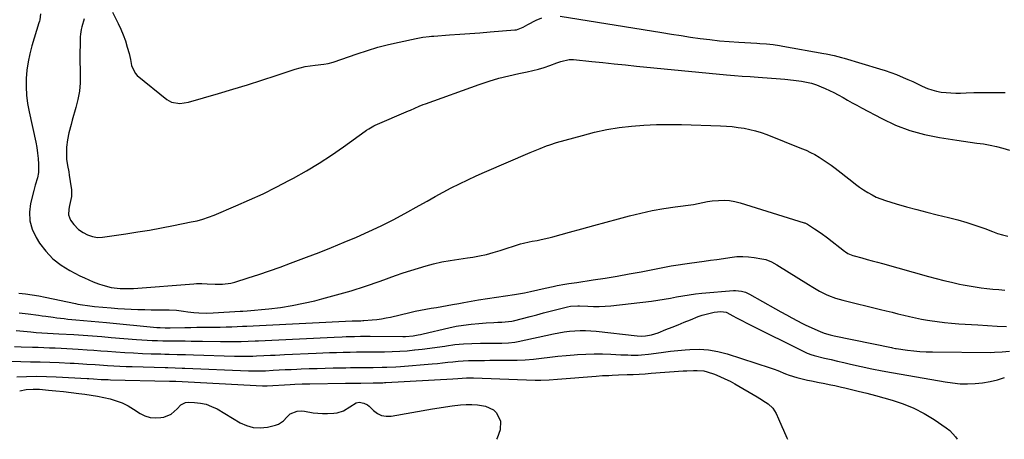
# Model space of a CAD drawing. Units: inches. Extents: x 1900007 to 1905333, y 406183 to 411499.
# Drawn here: x 1900462 to 1900999, y 406186 to 406414 of the extents above; entities that cross this region are included whole.
import ezdxf

# ---------------------------------------------------------------- set-up
doc = ezdxf.new("R2010")
doc.units = ezdxf.units.IN
doc.header["$MEASUREMENT"] = 0
for name, color, linetype in [('1', 7, 'Continuous'), ('7', 7, 'Continuous'), ('8', 7, 'Continuous')]:
    doc.layers.add(name, color=color, linetype=linetype)

msp = doc.modelspace()

# ---------------------------------------------------------------- linework, layer by layer
at = {"layer": '1', "color": 18}
for points in [[(1900512.34, 406418.27, 1640), (1900515.4, 406412.22, 1640), (1900516.87, 406409.09, 1640), (1900518.22, 406405.91, 1640), (1900519.38, 406402.65, 1640), (1900520.42, 406399.35, 1640), (1900521.4, 406395.9, 1640), (1900521.82, 406394.28, 1640), (1900522.2, 406392.65, 1640), (1900522.76, 406389.34, 1640), (1900524.69, 406385.05, 1640), (1900525.82, 406383.89, 1640), (1900541.91, 406370.85, 1640), (1900544.57, 406369.31, 1640), (1900549.15, 406368.65, 1640), (1900553.81, 406369.36, 1640), (1900570.16, 406374.07, 1640), (1900578.06, 406376.4, 1640), (1900585.95, 406378.78, 1640), (1900593.82, 406381.26, 1640), (1900601.66, 406383.79, 1640), (1900612.04, 406387.21, 1640), (1900614.7, 406387.99, 1640), (1900617.38, 406388.66, 1640), (1900620.1, 406389.14, 1640), (1900622.85, 406389.51, 1640), (1900627.62, 406390.01, 1640), (1900629.85, 406390.37, 1640), (1900632.75, 406391.15, 1640), (1900645.72, 406395.69, 1640), (1900651.37, 406397.55, 1640), (1900657.06, 406399.26, 1640), (1900662.82, 406400.74, 1640), (1900668.61, 406402.08, 1640), (1900677.9, 406404.03, 1640), (1900681.47, 406404.66, 1640), (1900685.06, 406405.1, 1640), (1900686.27, 406405.21, 1640), (1900687.47, 406405.3, 1640), (1900696.11, 406405.94, 1640), (1900701.63, 406406.35, 1640), (1900707.16, 406406.76, 1640), (1900712.68, 406407.18, 1640), (1900718.2, 406407.61, 1640), (1900731.64, 406408.64, 1640), (1900732.61, 406408.78, 1640), (1900736.23, 406410.25, 1640), (1900738.85, 406411.67, 1640), (1900743.29, 406414.02, 1640), (1900746.44, 406415.31, 1640)], [(1900756.4, 406416.18, 1640), (1900811.83, 406407.2, 1640), (1900817.05, 406406.37, 1640), (1900822.28, 406405.57, 1640), (1900827.51, 406404.8, 1640), (1900832.75, 406404.06, 1640), (1900837.99, 406403.4, 1640), (1900843.24, 406402.82, 1640), (1900848.51, 406402.38, 1640), (1900853.78, 406402.02, 1640), (1900863.55, 406401.46, 1640), (1900865.34, 406401.35, 1640), (1900868.91, 406401.05, 1640), (1900872.47, 406400.66, 1640), (1900876.01, 406400.15, 1640), (1900877.78, 406399.85, 1640), (1900900.09, 406395.85, 1640), (1900901.49, 406395.59, 1640), (1900905.69, 406394.71, 1640), (1900909.84, 406393.65, 1640), (1900911.22, 406393.26, 1640), (1900930.56, 406387.54, 1640), (1900933.65, 406386.57, 1640), (1900936.7, 406385.52, 1640), (1900939.72, 406384.36, 1640), (1900943.39, 406382.83, 1640), (1900946.01, 406381.68, 1640), (1900948.62, 406380.5, 1640), (1900951.21, 406379.29, 1640), (1900953.8, 406378.06, 1640), (1900956.62, 406376.84, 1640), (1900959.07, 406375.97, 1640), (1900961.6, 406375.33, 1640), (1900964.18, 406374.84, 1640), (1900966.8, 406374.55, 1640), (1900969.42, 406374.34, 1640), (1900972.05, 406374.27, 1640), (1900974.68, 406374.3, 1640), (1900977.75, 406374.41, 1640), (1900981.92, 406374.52, 1640), (1900986.09, 406374.6, 1640), (1900990.27, 406374.62, 1640), (1900994.44, 406374.6, 1640), (1900998.92, 406374.55, 1640)]]:
    msp.add_polyline3d(points, dxfattribs=at)
at = {"layer": '7', "color": 18}
for points in [[(1900473.16, 406417.36, 1644), (1900472.71, 406414.15, 1644), (1900472.51, 406413.36, 1644), (1900472.29, 406412.58, 1644), (1900468.43, 406400.06, 1644), (1900467.26, 406395.66, 1644), (1900466.32, 406391.22, 1644), (1900465.72, 406386.72, 1644), (1900465.35, 406382.18, 1644), (1900465.33, 406377.63, 1644), (1900465.55, 406373.1, 1644), (1900466.11, 406368.6, 1644), (1900466.91, 406364.12, 1644), (1900470.53, 406347.55, 1644), (1900471.09, 406344.58, 1644), (1900471.54, 406341.59, 1644), (1900471.8, 406338.59, 1644), (1900471.96, 406335.56, 1644), (1900471.98, 406330.96, 1644), (1900471.52, 406328.15, 1644), (1900470.21, 406324.01, 1644), (1900469.45, 406321.22, 1644), (1900467.69, 406314.13, 1644), (1900467.11, 406309.29, 1644), (1900467.3, 406304.57, 1644), (1900468.63, 406300.04, 1644), (1900470.71, 406295.63, 1644), (1900472.66, 406292.57, 1644), (1900476.08, 406288.06, 1644), (1900479.89, 406283.98, 1644), (1900484.3, 406280.56, 1644), (1900489.11, 406277.57, 1644), (1900494.64, 406274.72, 1644), (1900497.02, 406273.55, 1644), (1900499.42, 406272.43, 1644), (1900501.85, 406271.41, 1644), (1900504.72, 406270.28, 1644), (1900507.02, 406269.52, 1644), (1900511.71, 406268.39, 1644), (1900516.53, 406267.83, 1644), (1900521.37, 406267.74, 1644), (1900523.79, 406267.86, 1644), (1900556.66, 406270.39, 1644), (1900558.12, 406270.48, 1644), (1900561.05, 406270.49, 1644), (1900563.98, 406270.32, 1644), (1900568.37, 406270.11, 1644), (1900572.31, 406270.07, 1644), (1900576.8, 406270.68, 1644), (1900579.01, 406271.25, 1644), (1900586.31, 406273.54, 1644), (1900592.13, 406275.42, 1644), (1900597.93, 406277.37, 1644), (1900603.7, 406279.43, 1644), (1900609.44, 406281.55, 1644), (1900618.08, 406284.82, 1644), (1900624.95, 406287.47, 1644), (1900631.8, 406290.17, 1644), (1900638.61, 406292.95, 1644), (1900645.41, 406295.78, 1644), (1900652.13, 406298.76, 1644), (1900658.79, 406301.89, 1644), (1900665.33, 406305.23, 1644), (1900671.81, 406308.72, 1644), (1900679.47, 406313.02, 1644), (1900683.85, 406315.45, 1644), (1900688.24, 406317.86, 1644), (1900692.65, 406320.23, 1644), (1900697.07, 406322.58, 1644), (1900701.53, 406324.86, 1644), (1900706.02, 406327.07, 1644), (1900710.56, 406329.17, 1644), (1900715.14, 406331.2, 1644), (1900740.1, 406341.93, 1644), (1900743.64, 406343.41, 1644), (1900745.42, 406344.12, 1644), (1900749, 406345.49, 1644), (1900750.81, 406346.12, 1644), (1900754.48, 406347.25, 1644), (1900768.54, 406351.23, 1644), (1900775.14, 406352.91, 1644), (1900781.79, 406354.34, 1644), (1900788.51, 406355.42, 1644), (1900795.27, 406356.25, 1644), (1900802.06, 406356.77, 1644), (1900808.87, 406357.12, 1644), (1900815.68, 406357.2, 1644), (1900822.5, 406357.1, 1644), (1900843.81, 406356.4, 1644), (1900847.04, 406356.23, 1644), (1900850.26, 406355.97, 1644), (1900853.47, 406355.57, 1644), (1900856.67, 406355.09, 1644), (1900859.83, 406354.44, 1644), (1900862.96, 406353.67, 1644), (1900866.03, 406352.71, 1644), (1900869.07, 406351.62, 1644), (1900888.05, 406344.13, 1644), (1900890.5, 406343.09, 1644), (1900892.9, 406341.97, 1644), (1900895.24, 406340.72, 1644), (1900897.55, 406339.39, 1644), (1900899.79, 406337.96, 1644), (1900902, 406336.49, 1644), (1900904.16, 406334.93, 1644), (1900906.28, 406333.33, 1644), (1900915.36, 406326.23, 1644), (1900917.48, 406324.62, 1644), (1900919.64, 406323.06, 1644), (1900921.85, 406321.57, 1644), (1900924.09, 406320.12, 1644), (1900926.4, 406318.81, 1644), (1900928.76, 406317.62, 1644), (1900931.21, 406316.63, 1644), (1900933.72, 406315.76, 1644), (1900939.66, 406313.97, 1644), (1900945.2, 406312.35, 1644), (1900950.75, 406310.81, 1644), (1900956.33, 406309.36, 1644), (1900961.93, 406307.98, 1644), (1900968.12, 406306.52, 1644), (1900973.12, 406305.23, 1644), (1900978.08, 406303.81, 1644), (1900982.98, 406302.18, 1644), (1900987.84, 406300.42, 1644), (1900992.06, 406298.8, 1644), (1900994.79, 406297.83, 1644), (1900997.56, 406296.96, 1644), (1901000.37, 406296.24, 1644)], [(1900496.87, 406414.75, 1642), (1900495.68, 406410.31, 1642), (1900495.36, 406408.98, 1642), (1900494.91, 406406.28, 1642), (1900494.82, 406404.91, 1642), (1900494.66, 406400.05, 1642), (1900494.59, 406396.94, 1642), (1900494.56, 406393.82, 1642), (1900494.59, 406390.71, 1642), (1900494.67, 406387.59, 1642), (1900494.77, 406384.54, 1642), (1900494.7, 406379.92, 1642), (1900494.34, 406375.34, 1642), (1900493.55, 406370.82, 1642), (1900492.45, 406366.34, 1642), (1900490.46, 406359.57, 1642), (1900489.8, 406357.23, 1642), (1900488.64, 406352.51, 1642), (1900487.88, 406348.84, 1642), (1900487.32, 406344.75, 1642), (1900487.24, 406340.63, 1642), (1900487.38, 406338.25, 1642), (1900487.82, 406334.77, 1642), (1900488.49, 406331.32, 1642), (1900488.82, 406329.59, 1642), (1900489.36, 406326.12, 1642), (1900489.98, 406321.54, 1642), (1900490.08, 406320.3, 1642), (1900489.98, 406317.85, 1642), (1900488.97, 406312.98, 1642), (1900488.51, 406310.99, 1642), (1900488.42, 406307.89, 1642), (1900489.53, 406305, 1642), (1900491.21, 406302.61, 1642), (1900493.9, 406300, 1642), (1900496.35, 406298.38, 1642), (1900498.83, 406297.1, 1642), (1900501.46, 406296.14, 1642), (1900504.19, 406295.65, 1642), (1900506.95, 406295.75, 1642), (1900519.6, 406297.58, 1642), (1900526.12, 406298.57, 1642), (1900532.62, 406299.64, 1642), (1900539.11, 406300.82, 1642), (1900545.59, 406302.07, 1642), (1900555.34, 406304.03, 1642), (1900558.5, 406304.74, 1642), (1900561.62, 406305.58, 1642), (1900564.7, 406306.58, 1642), (1900567.71, 406307.74, 1642), (1900579.66, 406312.77, 1642), (1900587.07, 406316.01, 1642), (1900594.42, 406319.4, 1642), (1900601.66, 406323.01, 1642), (1900608.83, 406326.75, 1642), (1900611.07, 406327.97, 1642), (1900618.09, 406331.94, 1642), (1900624.99, 406336.08, 1642), (1900631.73, 406340.49, 1642), (1900638.36, 406345.06, 1642), (1900650.19, 406353.57, 1642), (1900650.83, 406354.02, 1642), (1900652.14, 406354.87, 1642), (1900654.89, 406356.37, 1642), (1900655.6, 406356.69, 1642), (1900673.68, 406364.52, 1642), (1900674.84, 406365.03, 1642), (1900677.16, 406366.05, 1642), (1900679.47, 406367.06, 1642), (1900681.81, 406368.01, 1642), (1900683, 406368.45, 1642), (1900712.34, 406378.96, 1642), (1900717.62, 406380.72, 1642), (1900722.95, 406382.33, 1642), (1900728.35, 406383.7, 1642), (1900733.79, 406384.92, 1642), (1900738.43, 406385.85, 1642), (1900741.56, 406386.56, 1642), (1900744.66, 406387.35, 1642), (1900747.73, 406388.29, 1642), (1900750.77, 406389.32, 1642), (1900754.6, 406390.71, 1642), (1900756.82, 406391.47, 1642), (1900761.34, 406392.54, 1642), (1900763.66, 406392.51, 1642), (1900773.59, 406391.48, 1642), (1900779.72, 406390.85, 1642), (1900785.85, 406390.23, 1642), (1900791.98, 406389.61, 1642), (1900798.11, 406389, 1642), (1900847.02, 406384.19, 1642), (1900851.36, 406383.81, 1642), (1900855.7, 406383.5, 1642), (1900860.05, 406383.22, 1642), (1900864.4, 406382.92, 1642), (1900876.48, 406382.03, 1642), (1900878.87, 406381.83, 1642), (1900883.64, 406381.32, 1642), (1900888.02, 406380.72, 1642), (1900890.74, 406380.24, 1642), (1900893.43, 406379.58, 1642), (1900896.07, 406378.75, 1642), (1900898.65, 406377.73, 1642), (1900900.9, 406376.75, 1642), (1900903.27, 406375.67, 1642), (1900905.62, 406374.53, 1642), (1900907.92, 406373.31, 1642), (1900910.62, 406371.79, 1642), (1900913.1, 406370.36, 1642), (1900915.59, 406368.96, 1642), (1900918.09, 406367.59, 1642), (1900920.61, 406366.24, 1642), (1900931.69, 406360.37, 1642), (1900939.26, 406356.84, 1642), (1900947.02, 406353.84, 1642), (1900955.04, 406351.65, 1642), (1900963.23, 406349.99, 1642), (1900972.66, 406348.58, 1642), (1900976.27, 406348.05, 1642), (1900979.89, 406347.53, 1642), (1900983.51, 406347.03, 1642), (1900987.14, 406346.54, 1642), (1900990.73, 406345.95, 1642), (1900994.3, 406345.21, 1642), (1900997.81, 406344.27, 1642), (1901001.29, 406343.18, 1642)], [(1900461.26, 406265.31, 1646), (1900464.89, 406264.83, 1646), (1900468.52, 406264.34, 1646), (1900472.14, 406263.78, 1646), (1900475.74, 406263.08, 1646), (1900492.13, 406259.54, 1646), (1900493.43, 406259.28, 1646), (1900496.04, 406258.81, 1646), (1900498.67, 406258.43, 1646), (1900501.3, 406258.13, 1646), (1900502.63, 406258, 1646), (1900511.73, 406257.19, 1646), (1900515.35, 406256.9, 1646), (1900518.97, 406256.66, 1646), (1900522.59, 406256.48, 1646), (1900526.22, 406256.35, 1646), (1900530.05, 406256.25, 1646), (1900533.48, 406256.18, 1646), (1900536.9, 406256.13, 1646), (1900540.33, 406256.09, 1646), (1900543.2, 406256.07, 1646), (1900547.18, 406255.89, 1646), (1900551.14, 406255.41, 1646), (1900553.51, 406255.06, 1646), (1900556.68, 406254.69, 1646), (1900559.51, 406254.47, 1646), (1900563.41, 406254.39, 1646), (1900567.31, 406254.55, 1646), (1900582.03, 406255.34, 1646), (1900582.49, 406255.36, 1646), (1900583.41, 406255.41, 1646), (1900585.7, 406255.58, 1646), (1900597.55, 406256.74, 1646), (1900603.9, 406257.51, 1646), (1900610.23, 406258.47, 1646), (1900616.5, 406259.71, 1646), (1900622.74, 406261.14, 1646), (1900626.44, 406262.08, 1646), (1900634.47, 406264.24, 1646), (1900642.45, 406266.56, 1646), (1900650.37, 406269.1, 1646), (1900658.23, 406271.8, 1646), (1900666.73, 406274.86, 1646), (1900670.87, 406276.29, 1646), (1900675.02, 406277.67, 1646), (1900679.2, 406278.95, 1646), (1900683.41, 406280.18, 1646), (1900687.31, 406281.27, 1646), (1900691.88, 406282.36, 1646), (1900696.51, 406283.1, 1646), (1900701.17, 406283.72, 1646), (1900705.81, 406284.42, 1646), (1900708.75, 406284.89, 1646), (1900712.51, 406285.59, 1646), (1900716.25, 406286.39, 1646), (1900719.95, 406287.37, 1646), (1900723.62, 406288.47, 1646), (1900734.83, 406292.09, 1646), (1900736.37, 406292.54, 1646), (1900739.48, 406293.24, 1646), (1900741.06, 406293.53, 1646), (1900743.83, 406294.02, 1646), (1900745.99, 406294.43, 1646), (1900750.3, 406295.39, 1646), (1900752.43, 406295.95, 1646), (1900761.5, 406298.45, 1646), (1900768.17, 406300.28, 1646), (1900774.84, 406302.1, 1646), (1900781.51, 406303.91, 1646), (1900788.18, 406305.7, 1646), (1900794.23, 406307.32, 1646), (1900800.4, 406308.84, 1646), (1900806.6, 406310.2, 1646), (1900812.84, 406311.32, 1646), (1900819.12, 406312.28, 1646), (1900829.17, 406313.62, 1646), (1900831.7, 406314.04, 1646), (1900834.21, 406314.62, 1646), (1900836.71, 406315.18, 1646), (1900839.26, 406315.51, 1646), (1900842.72, 406315.8, 1646), (1900845.72, 406315.88, 1646), (1900848.69, 406315.73, 1646), (1900851.62, 406315.23, 1646), (1900854.53, 406314.51, 1646), (1900889.49, 406303.59, 1646), (1900889.83, 406303.48, 1646), (1900891.17, 406302.89, 1646), (1900895.09, 406300.36, 1646), (1900898.63, 406297.93, 1646), (1900902.08, 406295.36, 1646), (1900911.41, 406288.14, 1646), (1900912.01, 406287.71, 1646), (1900913.25, 406286.94, 1646), (1900915.95, 406285.79, 1646), (1900916.65, 406285.58, 1646), (1900920.88, 406284.44, 1646), (1900923.71, 406283.67, 1646), (1900926.53, 406282.9, 1646), (1900929.36, 406282.12, 1646), (1900932.18, 406281.34, 1646), (1900957.13, 406274.36, 1646), (1900961.33, 406273.23, 1646), (1900965.55, 406272.15, 1646), (1900969.78, 406271.17, 1646), (1900974.03, 406270.23, 1646), (1900976.13, 406269.79, 1646), (1900979.35, 406269.18, 1646), (1900982.58, 406268.63, 1646), (1900985.82, 406268.18, 1646), (1900989.08, 406267.81, 1646), (1900992.34, 406267.49, 1646), (1900995.61, 406267.18, 1646), (1900998.87, 406266.87, 1646)], [(1900461.44, 406254.44, 1648), (1900466.33, 406253.89, 1648), (1900472.1, 406253.17, 1648), (1900474.09, 406252.91, 1648), (1900476.09, 406252.65, 1648), (1900480.08, 406252.09, 1648), (1900482.08, 406251.83, 1648), (1900486.08, 406251.36, 1648), (1900488.08, 406251.15, 1648), (1900492.41, 406250.75, 1648), (1900496.58, 406250.37, 1648), (1900500.75, 406249.98, 1648), (1900504.93, 406249.59, 1648), (1900509.1, 406249.2, 1648), (1900536.58, 406246.61, 1648), (1900538.4, 406246.47, 1648), (1900541.13, 406246.37, 1648), (1900543.86, 406246.37, 1648), (1900551.88, 406246.54, 1648), (1900555.08, 406246.59, 1648), (1900558.28, 406246.64, 1648), (1900561.48, 406246.68, 1648), (1900564.68, 406246.7, 1648), (1900567.88, 406246.73, 1648), (1900571.08, 406246.79, 1648), (1900574.27, 406246.87, 1648), (1900577.47, 406246.96, 1648), (1900583.26, 406247.17, 1648), (1900585.57, 406247.26, 1648), (1900589.04, 406247.44, 1648), (1900592.51, 406247.62, 1648), (1900643.01, 406250.09, 1648), (1900644.47, 406250.16, 1648), (1900647.73, 406250.25, 1648), (1900648.77, 406250.27, 1648), (1900649.46, 406250.31, 1648), (1900653.88, 406250.66, 1648), (1900656.43, 406250.92, 1648), (1900658.97, 406251.26, 1648), (1900661.49, 406251.71, 1648), (1900663.99, 406252.24, 1648), (1900674.45, 406254.7, 1648), (1900677.34, 406255.34, 1648), (1900680.23, 406255.95, 1648), (1900683.14, 406256.5, 1648), (1900686.06, 406257, 1648), (1900688.98, 406257.49, 1648), (1900691.9, 406257.99, 1648), (1900694.81, 406258.51, 1648), (1900697.72, 406259.04, 1648), (1900701.15, 406259.69, 1648), (1900703.83, 406260.18, 1648), (1900707.86, 406260.9, 1648), (1900711.91, 406261.56, 1648), (1900731.59, 406264.5, 1648), (1900733.77, 406264.86, 1648), (1900737.02, 406265.5, 1648), (1900740.27, 406266.2, 1648), (1900748.22, 406267.99, 1648), (1900752.53, 406268.91, 1648), (1900754.69, 406269.33, 1648), (1900759.03, 406270.09, 1648), (1900761.21, 406270.46, 1648), (1900765.56, 406271.14, 1648), (1900774.35, 406272.47, 1648), (1900780.92, 406273.5, 1648), (1900787.48, 406274.58, 1648), (1900794.03, 406275.74, 1648), (1900800.57, 406276.95, 1648), (1900816.97, 406280.09, 1648), (1900820.68, 406280.73, 1648), (1900824.41, 406281.25, 1648), (1900825.66, 406281.42, 1648), (1900826.9, 406281.59, 1648), (1900834.85, 406282.66, 1648), (1900838.37, 406283.14, 1648), (1900841.88, 406283.64, 1648), (1900845.39, 406284.16, 1648), (1900848.9, 406284.69, 1648), (1900852.75, 406285.14, 1648), (1900855.91, 406285.27, 1648), (1900859.07, 406285.09, 1648), (1900862.22, 406284.71, 1648), (1900866.33, 406284.01, 1648), (1900868.48, 406283.5, 1648), (1900871.56, 406282.25, 1648), (1900874.48, 406280.64, 1648), (1900891.85, 406269.9, 1648), (1900894.21, 406268.43, 1648), (1900897.76, 406266.25, 1648), (1900901.49, 406264.43, 1648), (1900902.71, 406263.94, 1648), (1900906.55, 406262.54, 1648), (1900908.5, 406261.95, 1648), (1900910.48, 406261.42, 1648), (1900930.96, 406256.38, 1648), (1900934.15, 406255.59, 1648), (1900937.35, 406254.8, 1648), (1900940.54, 406254.01, 1648), (1900943.73, 406253.22, 1648), (1900946.93, 406252.46, 1648), (1900950.15, 406251.76, 1648), (1900953.37, 406251.15, 1648), (1900956.61, 406250.59, 1648), (1900957.97, 406250.37, 1648), (1900961.91, 406249.8, 1648), (1900965.85, 406249.3, 1648), (1900969.8, 406248.91, 1648), (1900973.77, 406248.59, 1648), (1900984.14, 406247.9, 1648), (1900989.35, 406247.57, 1648), (1900994.57, 406247.27, 1648), (1900999.79, 406247.02, 1648)], [(1900459.03, 406236.22, 1652), (1900462.59, 406236.08, 1652), (1900468.7, 406235.86, 1652), (1900471.82, 406235.74, 1652), (1900474.95, 406235.62, 1652), (1900478.07, 406235.51, 1652), (1900481.19, 406235.39, 1652), (1900484.32, 406235.25, 1652), (1900487.44, 406235.1, 1652), (1900490.56, 406234.92, 1652), (1900493.68, 406234.72, 1652), (1900498.54, 406234.39, 1652), (1900502.24, 406234.13, 1652), (1900505.94, 406233.86, 1652), (1900509.64, 406233.59, 1652), (1900514.24, 406233.26, 1652), (1900519.06, 406232.94, 1652), (1900523.88, 406232.66, 1652), (1900528.71, 406232.43, 1652), (1900533.54, 406232.25, 1652), (1900538.73, 406232.09, 1652), (1900540.96, 406232.03, 1652), (1900543.2, 406231.97, 1652), (1900547.67, 406231.89, 1652), (1900552.14, 406231.8, 1652), (1900556.6, 406231.69, 1652), (1900578.87, 406231, 1652), (1900582.85, 406230.92, 1652), (1900584.85, 406230.92, 1652), (1900588.84, 406230.97, 1652), (1900590.83, 406231.03, 1652), (1900594.81, 406231.21, 1652), (1900598.48, 406231.41, 1652), (1900601.03, 406231.54, 1652), (1900603.58, 406231.67, 1652), (1900606.13, 406231.78, 1652), (1900623.38, 406232.55, 1652), (1900627.06, 406232.7, 1652), (1900630.74, 406232.84, 1652), (1900634.42, 406232.96, 1652), (1900638.1, 406233.06, 1652), (1900641.94, 406233.16, 1652), (1900645.47, 406233.22, 1652), (1900648.99, 406233.26, 1652), (1900652.52, 406233.27, 1652), (1900654.28, 406233.28, 1652), (1900656.04, 406233.29, 1652), (1900660.72, 406233.33, 1652), (1900664.82, 406233.42, 1652), (1900668.92, 406233.59, 1652), (1900673.01, 406233.89, 1652), (1900677.09, 406234.27, 1652), (1900677.13, 406234.27, 1652), (1900681.22, 406234.74, 1652), (1900685.31, 406235.26, 1652), (1900689.39, 406235.83, 1652), (1900693.47, 406236.44, 1652), (1900694.49, 406236.6, 1652), (1900699.08, 406237.21, 1652), (1900703.68, 406237.67, 1652), (1900708.29, 406237.9, 1652), (1900712.92, 406237.98, 1652), (1900719.19, 406237.93, 1652), (1900722.79, 406237.94, 1652), (1900724.6, 406237.98, 1652), (1900728.2, 406238.14, 1652), (1900731.76, 406238.59, 1652), (1900733.53, 406238.93, 1652), (1900752.76, 406243.14, 1652), (1900755.64, 406243.7, 1652), (1900758.52, 406244.18, 1652), (1900761.43, 406244.53, 1652), (1900764.34, 406244.79, 1652), (1900767.27, 406244.91, 1652), (1900770.19, 406244.92, 1652), (1900773.1, 406244.78, 1652), (1900776.02, 406244.53, 1652), (1900798.44, 406242.04, 1652), (1900800.97, 406241.85, 1652), (1900802.86, 406241.94, 1652), (1900806.14, 406242.52, 1652), (1900809.92, 406243.69, 1652), (1900814.1, 406245.38, 1652), (1900817.41, 406246.73, 1652), (1900820.73, 406248.07, 1652), (1900824.05, 406249.41, 1652), (1900827.37, 406250.75, 1652), (1900831.68, 406252.48, 1652), (1900833.81, 406253.25, 1652), (1900838.16, 406254.41, 1652), (1900840.39, 406254.8, 1652), (1900844.08, 406255.32, 1652), (1900846.82, 406254.84, 1652), (1900847.18, 406254.66, 1652), (1900850.56, 406252.84, 1652), (1900852.61, 406251.75, 1652), (1900854.67, 406250.67, 1652), (1900858.82, 406248.57, 1652), (1900889.9, 406233.15, 1652), (1900891.11, 406232.58, 1652), (1900893.61, 406231.65, 1652), (1900894.25, 406231.46, 1652), (1900894.89, 406231.29, 1652), (1900900.58, 406229.88, 1652), (1900904.08, 406229.03, 1652), (1900907.58, 406228.2, 1652), (1900911.08, 406227.4, 1652), (1900914.59, 406226.61, 1652), (1900926.31, 406224.05, 1652), (1900927.27, 406223.85, 1652), (1900931.1, 406223.04, 1652), (1900933.99, 406222.5, 1652), (1900966.25, 406216.85, 1652), (1900970.33, 406216.29, 1652), (1900974.41, 406215.92, 1652), (1900978.52, 406215.85, 1652), (1900982.63, 406215.97, 1652), (1900986.72, 406216.41, 1652), (1900990.77, 406217.06, 1652), (1900994.75, 406218.04, 1652), (1900998.68, 406219.23, 1652)], [(1900441.5, 406228.26, 1654), (1900462.46, 406228, 1654), (1900467.69, 406227.91, 1654), (1900472.92, 406227.78, 1654), (1900478.15, 406227.61, 1654), (1900483.38, 406227.41, 1654), (1900489.25, 406227.15, 1654), (1900491.54, 406227.04, 1654), (1900496.12, 406226.77, 1654), (1900498.41, 406226.61, 1654), (1900502.98, 406226.29, 1654), (1900505.27, 406226.13, 1654), (1900509.7, 406225.85, 1654), (1900513.06, 406225.65, 1654), (1900516.42, 406225.48, 1654), (1900519.78, 406225.34, 1654), (1900523.14, 406225.23, 1654), (1900541.12, 406224.72, 1654), (1900542.45, 406224.68, 1654), (1900546.45, 406224.58, 1654), (1900550.44, 406224.45, 1654), (1900551.77, 406224.4, 1654), (1900586.52, 406222.93, 1654), (1900587.67, 406222.88, 1654), (1900591.14, 406222.84, 1654), (1900594.61, 406222.93, 1654), (1900595.77, 406222.99, 1654), (1900599.95, 406223.22, 1654), (1900603.19, 406223.4, 1654), (1900606.44, 406223.56, 1654), (1900609.68, 406223.71, 1654), (1900612.93, 406223.86, 1654), (1900615.18, 406223.95, 1654), (1900619.56, 406224.12, 1654), (1900623.93, 406224.26, 1654), (1900628.31, 406224.39, 1654), (1900632.68, 406224.49, 1654), (1900639.57, 406224.63, 1654), (1900642.04, 406224.68, 1654), (1900646.98, 406224.75, 1654), (1900649.45, 406224.77, 1654), (1900654.38, 406224.81, 1654), (1900659.36, 406224.88, 1654), (1900661.85, 406224.94, 1654), (1900666.82, 406225.18, 1654), (1900669.31, 406225.36, 1654), (1900686.63, 406226.75, 1654), (1900689.46, 406226.99, 1654), (1900692.28, 406227.26, 1654), (1900695.11, 406227.55, 1654), (1900697.93, 406227.87, 1654), (1900700.75, 406228.16, 1654), (1900703.58, 406228.39, 1654), (1900706.41, 406228.52, 1654), (1900709.25, 406228.59, 1654), (1900712.25, 406228.61, 1654), (1900715.15, 406228.63, 1654), (1900718.05, 406228.64, 1654), (1900720.94, 406228.64, 1654), (1900728.43, 406228.64, 1654), (1900732.9, 406228.73, 1654), (1900737.37, 406228.93, 1654), (1900741.82, 406229.31, 1654), (1900746.27, 406229.8, 1654), (1900750.71, 406230.35, 1654), (1900755.16, 406230.84, 1654), (1900759.62, 406231.26, 1654), (1900764.08, 406231.63, 1654), (1900765.81, 406231.76, 1654), (1900770.38, 406232.01, 1654), (1900774.95, 406232.15, 1654), (1900779.53, 406232.12, 1654), (1900784.1, 406231.97, 1654), (1900789.47, 406231.7, 1654), (1900793.26, 406231.55, 1654), (1900795.15, 406231.51, 1654), (1900798.94, 406231.51, 1654), (1900800.83, 406231.6, 1654), (1900804.6, 406231.99, 1654), (1900808.71, 406232.58, 1654), (1900812.65, 406233.11, 1654), (1900816.59, 406233.6, 1654), (1900820.54, 406234.02, 1654), (1900824.49, 406234.39, 1654), (1900827.02, 406234.61, 1654), (1900832.21, 406234.74, 1654), (1900837.34, 406234.45, 1654), (1900842.41, 406233.54, 1654), (1900847.43, 406232.23, 1654), (1900870.97, 406224.48, 1654), (1900873.06, 406223.76, 1654), (1900875.13, 406223.01, 1654), (1900879.22, 406221.36, 1654), (1900881.26, 406220.54, 1654), (1900885.45, 406219.2, 1654), (1900887.58, 406218.67, 1654), (1900891.21, 406217.88, 1654), (1900893.35, 406217.44, 1654), (1900897.63, 406216.62, 1654), (1900899.77, 406216.21, 1654), (1900904.04, 406215.33, 1654), (1900906.17, 406214.86, 1654), (1900909.79, 406214.04, 1654), (1900911.61, 406213.62, 1654), (1900915.24, 406212.77, 1654), (1900918.87, 406211.9, 1654), (1900923.57, 406210.79, 1654), (1900928.25, 406209.56, 1654), (1900937.41, 406206.96, 1654), (1900943.41, 406204.94, 1654), (1900949.25, 406202.55, 1654), (1900954.83, 406199.63, 1654), (1900960.24, 406196.34, 1654), (1900966.91, 406191.85, 1654), (1900968.76, 406190.41, 1654), (1900971.9, 406187.03, 1654), (1900972.81, 406185.61, 1654)], [(1900460.15, 406219.71, 1656), (1900465.54, 406219.89, 1656), (1900470.93, 406219.97, 1656), (1900476.32, 406219.88, 1656), (1900481.71, 406219.67, 1656), (1900498.55, 406218.78, 1656), (1900499.41, 406218.73, 1656), (1900502, 406218.55, 1656), (1900506.26, 406218.28, 1656), (1900510.08, 406218.12, 1656), (1900511.35, 406218.08, 1656), (1900543.51, 406217.32, 1656), (1900543.94, 406217.31, 1656), (1900546.1, 406217.24, 1656), (1900546.53, 406217.22, 1656), (1900546.96, 406217.2, 1656), (1900594.22, 406214.77, 1656), (1900595.15, 406214.74, 1656), (1900596.7, 406214.77, 1656), (1900609.15, 406215.48, 1656), (1900611.83, 406215.62, 1656), (1900615.85, 406215.78, 1656), (1900618.54, 406215.85, 1656), (1900619.88, 406215.87, 1656), (1900639.35, 406216.17, 1656), (1900641.45, 406216.2, 1656), (1900645.65, 406216.25, 1656), (1900647.75, 406216.27, 1656), (1900654.52, 406216.34, 1656), (1900655.38, 406216.35, 1656), (1900659.7, 406216.46, 1656), (1900660.57, 406216.5, 1656), (1900661.43, 406216.54, 1656), (1900697.85, 406218.6, 1656), (1900700.67, 406218.79, 1656), (1900705.37, 406219.06, 1656), (1900707.28, 406219.07, 1656), (1900708.23, 406219.06, 1656), (1900709.17, 406219.04, 1656), (1900742.75, 406217.88, 1656), (1900745.82, 406217.84, 1656), (1900750.41, 406218.01, 1656), (1900755, 406218.33, 1656), (1900775.97, 406220.04, 1656), (1900779.47, 406220.29, 1656), (1900782.97, 406220.46, 1656), (1900784.72, 406220.52, 1656), (1900788.23, 406220.65, 1656), (1900792.96, 406220.84, 1656), (1900796.21, 406220.99, 1656), (1900799.45, 406221.16, 1656), (1900802.69, 406221.36, 1656), (1900805.93, 406221.58, 1656), (1900823.52, 406222.88, 1656), (1900825.4, 406223, 1656), (1900829.18, 406223.14, 1656), (1900831.06, 406223.16, 1656), (1900834.78, 406222.83, 1656), (1900836.6, 406222.41, 1656), (1900840.61, 406221.02, 1656), (1900843.46, 406219.88, 1656), (1900846.26, 406218.64, 1656), (1900849, 406217.26, 1656), (1900851.69, 406215.78, 1656), (1900863.75, 406208.76, 1656), (1900865.28, 406207.84, 1656), (1900868.28, 406205.91, 1656), (1900869.75, 406204.89, 1656), (1900872.31, 406202.53, 1656), (1900874.16, 406199.58, 1656), (1900875.49, 406196.7, 1656), (1900877.33, 406192.59, 1656), (1900878.22, 406190.53, 1656), (1900880.04, 406186.42, 1656), (1900880.42, 406185.66, 1656)], [(1900461.77, 406211.94, 1658), (1900465.39, 406212.66, 1658), (1900469.08, 406212.96, 1658), (1900472.53, 406212.85, 1658), (1900477.41, 406212.43, 1658), (1900481.57, 406212.04, 1658), (1900485.73, 406211.62, 1658), (1900489.88, 406211.14, 1658), (1900494.03, 406210.63, 1658), (1900497.26, 406210.21, 1658), (1900500.75, 406209.7, 1658), (1900504.22, 406209.11, 1658), (1900507.67, 406208.41, 1658), (1900511.11, 406207.63, 1658), (1900514.46, 406206.62, 1658), (1900517.72, 406205.4, 1658), (1900520.83, 406203.84, 1658), (1900523.85, 406202.07, 1658), (1900527.39, 406199.73, 1658), (1900530.07, 406198.39, 1658), (1900532.84, 406197.48, 1658), (1900535.75, 406197.23, 1658), (1900538.74, 406197.41, 1658), (1900540.34, 406197.71, 1658), (1900544.42, 406199.27, 1658), (1900547.65, 406202.22, 1658), (1900549.58, 406204.43, 1658), (1900552.09, 406205.63, 1658), (1900553.55, 406205.81, 1658), (1900557.03, 406205.7, 1658), (1900560.27, 406205.36, 1658), (1900563.42, 406204.7, 1658), (1900566.43, 406203.57, 1658), (1900569.35, 406202.13, 1658), (1900581.92, 406194.67, 1658), (1900585.48, 406193.09, 1658), (1900589.12, 406192.07, 1658), (1900592.91, 406191.9, 1658), (1900596.78, 406192.31, 1658), (1900601.18, 406193.28, 1658), (1900602.83, 406193.84, 1658), (1900605.66, 406195.67, 1658), (1900607.35, 406197.59, 1658), (1900609.26, 406199.46, 1658), (1900612.95, 406201.02, 1658), (1900615.62, 406201.19, 1658), (1900616.96, 406201.02, 1658), (1900621.83, 406200.12, 1658), (1900624.38, 406199.82, 1658), (1900626.93, 406199.7, 1658), (1900629.5, 406199.71, 1658), (1900633, 406199.84, 1658), (1900634.85, 406200.07, 1658), (1900638.32, 406201.19, 1658), (1900641.68, 406203.24, 1658), (1900645.27, 406205.46, 1658), (1900646.82, 406205.79, 1658), (1900649.37, 406205.36, 1658), (1900651.35, 406204.34, 1658), (1900652.23, 406203.62, 1658), (1900654.6, 406201.25, 1658), (1900656.75, 406199.67, 1658), (1900659.05, 406198.57, 1658), (1900661.56, 406198.16, 1658), (1900664.23, 406198.23, 1658), (1900686.84, 406202.24, 1658), (1900690.39, 406202.83, 1658), (1900693.95, 406203.37, 1658), (1900697.52, 406203.85, 1658), (1900702.13, 406204.39, 1658), (1900705.19, 406204.58, 1658), (1900708.23, 406204.6, 1658), (1900711.27, 406204.35, 1658), (1900715.79, 406203.63, 1658), (1900720.15, 406201.65, 1658), (1900721.77, 406199.95, 1658), (1900723.81, 406195.5, 1658), (1900723.75, 406190.74, 1658), (1900721.99, 406186.3, 1658), (1900721.74, 406185.76, 1658)]]:
    msp.add_polyline3d(points, dxfattribs=at)
at = {"layer": '8', "color": 18}
msp.add_polyline3d([(1900459.81, 406244.92, 1650), (1900467.78, 406244.11, 1650), (1900470.84, 406243.83, 1650), (1900473.91, 406243.59, 1650), (1900476.98, 406243.41, 1650), (1900480.08, 406243.29, 1650), (1900483.18, 406243.13, 1650), (1900491.31, 406242.63, 1650), (1900496.41, 406242.3, 1650), (1900501.5, 406241.94, 1650), (1900506.59, 406241.56, 1650), (1900511.68, 406241.16, 1650), (1900525.51, 406240.03, 1650), (1900528.36, 406239.82, 1650), (1900531.21, 406239.63, 1650), (1900534.06, 406239.49, 1650), (1900536.91, 406239.38, 1650), (1900539.76, 406239.3, 1650), (1900542.61, 406239.24, 1650), (1900545.47, 406239.21, 1650), (1900548.9, 406239.2, 1650), (1900552.04, 406239.19, 1650), (1900555.19, 406239.17, 1650), (1900558.33, 406239.14, 1650), (1900561.48, 406239.1, 1650), (1900571.29, 406238.95, 1650), (1900574.11, 406238.92, 1650), (1900576.93, 406238.91, 1650), (1900579.75, 406238.94, 1650), (1900582.57, 406238.99, 1650), (1900586.35, 406239.08, 1650), (1900590.06, 406239.23, 1650), (1900591.91, 406239.32, 1650), (1900595.62, 406239.52, 1650), (1900599.32, 406239.71, 1650), (1900633.18, 406241.3, 1650), (1900637.59, 406241.48, 1650), (1900639.8, 406241.56, 1650), (1900644.31, 406241.69, 1650), (1900647.48, 406241.75, 1650), (1900649.59, 406241.75, 1650), (1900652.75, 406241.75, 1650), (1900670.66, 406241.68, 1650), (1900672.05, 406241.7, 1650), (1900676.19, 406242.06, 1650), (1900678.93, 406242.5, 1650), (1900680.29, 406242.78, 1650), (1900681.65, 406243.07, 1650), (1900695.64, 406246.34, 1650), (1900699.7, 406247.18, 1650), (1900703.78, 406247.88, 1650), (1900707.89, 406248.38, 1650), (1900712.03, 406248.74, 1650), (1900716.01, 406248.99, 1650), (1900720.32, 406249.26, 1650), (1900722.47, 406249.39, 1650), (1900724.63, 406249.51, 1650), (1900728.21, 406249.72, 1650), (1900729.99, 406249.99, 1650), (1900730.7, 406250.16, 1650), (1900731.05, 406250.25, 1650), (1900739.99, 406252.57, 1650), (1900743.65, 406253.52, 1650), (1900747.31, 406254.47, 1650), (1900750.97, 406255.42, 1650), (1900754.63, 406256.38, 1650), (1900760.36, 406257.87, 1650), (1900761.96, 406258.21, 1650), (1900766.04, 406258.42, 1650), (1900766.86, 406258.38, 1650), (1900771.48, 406258.07, 1650), (1900774.61, 406257.95, 1650), (1900777.73, 406257.94, 1650), (1900780.86, 406258.1, 1650), (1900783.97, 406258.37, 1650), (1900806.12, 406260.92, 1650), (1900809.58, 406261.37, 1650), (1900813.03, 406261.88, 1650), (1900816.47, 406262.48, 1650), (1900819.9, 406263.15, 1650), (1900823.32, 406263.81, 1650), (1900826.76, 406264.38, 1650), (1900830.22, 406264.84, 1650), (1900833.69, 406265.21, 1650), (1900850.83, 406266.74, 1650), (1900851.96, 406266.78, 1650), (1900855.34, 406266.4, 1650), (1900857.51, 406265.71, 1650), (1900858.55, 406265.25, 1650), (1900859.56, 406264.73, 1650), (1900873.78, 406256.69, 1650), (1900876.75, 406255.03, 1650), (1900879.74, 406253.39, 1650), (1900882.73, 406251.78, 1650), (1900885.74, 406250.2, 1650), (1900888.21, 406248.91, 1650), (1900890, 406248, 1650), (1900893.63, 406246.26, 1650), (1900898.1, 406244.29, 1650), (1900900.26, 406243.49, 1650), (1900903.58, 406242.53, 1650), (1900905.83, 406242.01, 1650), (1900937, 406235.59, 1650), (1900937.65, 406235.46, 1650), (1900939.28, 406235.15, 1650), (1900939.61, 406235.1, 1650), (1900945.73, 406234.25, 1650), (1900949.13, 406233.84, 1650), (1900952.53, 406233.52, 1650), (1900955.94, 406233.34, 1650), (1900959.36, 406233.24, 1650), (1900991.1, 406232.99, 1650), (1900993.16, 406233.02, 1650), (1900997.28, 406233.24, 1650), (1901001.39, 406233.69, 1650)], dxfattribs=at)

doc.saveas('drawing.dxf')
